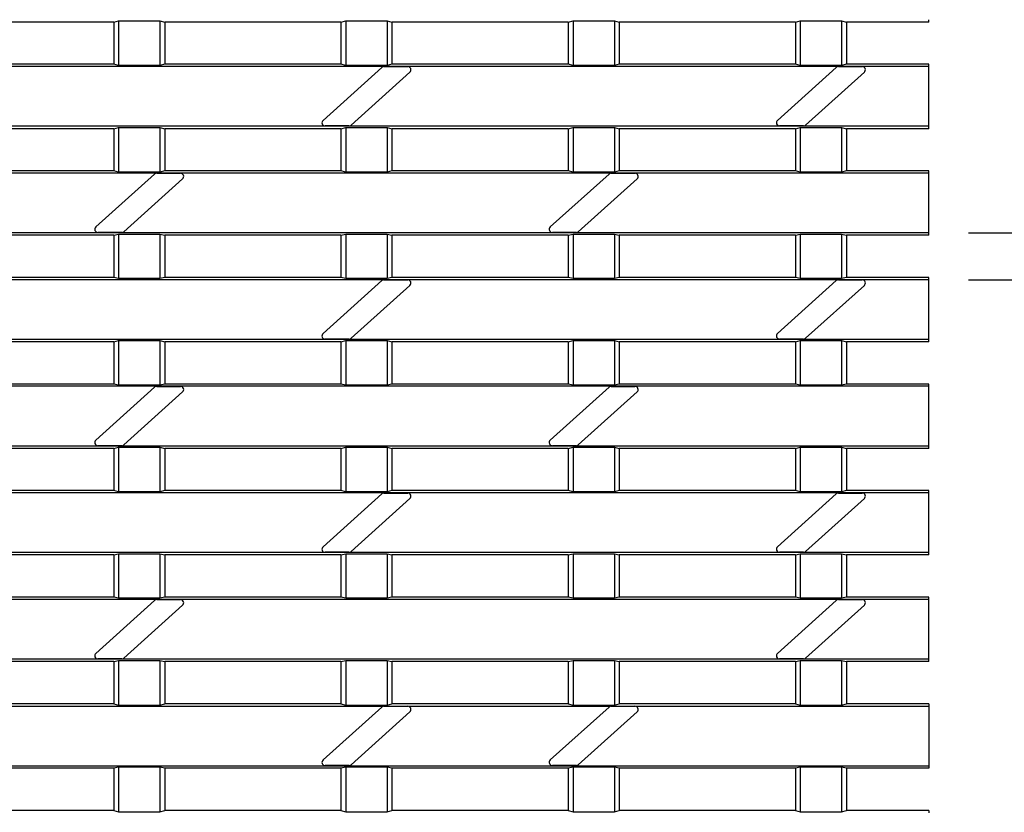
# Model space of a CAD drawing. Units: millimetres. Extents: x 1768 to 2702, y 1050 to 1696.
# Drawn here: x 2199 to 2354, y 1406 to 1531 of the extents above; entities that cross this region are included whole.
import ezdxf

# ---------------------------------------------------------------- set-up
doc = ezdxf.new("R2010")
doc.units = ezdxf.units.MM
doc.layers.get('0').update_dxf_attribs({"lineweight": 9})
doc.layers.get('Defpoints').update_dxf_attribs({"lineweight": 9})
doc.layers.add('FNLHX200RGEM', color=7, linetype='Continuous')
doc.styles.get("Standard").update_dxf_attribs({"font": 'isocpeur.ttf'})
doc.dimstyles.new('Ulma', dxfattribs={"dimscale": 100, "dimtxt": 0.18, "dimasz": 0.18, "dimexe": 0.1, "dimexo": 0.0625, "dimgap": 0.1, "dimtad": 1, "dimdec": 4, "dimdsep": 46, "dimtxsty": 'Standard', "dimcen": 0.09, "dimclrd": 154, "dimclre": 154, "dimclrt": 154, "dimadec": 1, "dimazin": 2, "dimtfac": 1, "dimtdec": 4, "dimtmove": 0, "dimatfit": 3, "dimfxl": 1, "dimtolj": 1, "dimtzin": 0, "dimarcsym": 0})

# ---------------------------------------------------------------- blocks, each defined once
blk = doc.blocks.new('*D5')
at = {"color": 154, "lineweight": -2}
for p, q in [((2394.87, 1497.44), (2394.87, 1533.44)), ((2348.43, 1497.44), (2404.87, 1497.44)), ((2394.87, 1497.44), (2394.87, 1490.08)), ((2348.43, 1490.08), (2404.87, 1490.08)), ((2394.87, 1490.08), (2394.87, 1425.08))]:
    blk.add_line(p, q, dxfattribs=at)
at = {"color": 154}
for points in [[(2391.87, 1515.44), (2397.87, 1515.44), (2394.87, 1497.44)], [(2397.87, 1472.08), (2391.87, 1472.08), (2394.87, 1490.08)]]:
    blk.add_solid(points, dxfattribs=at)
at = {"layer": 'Defpoints', "color": 0}
for p in [(2342.18, 1497.44), (2342.18, 1490.08), (2394.87, 1490.08)]:
    blk.add_point(p, dxfattribs=at)
at = {"color": 154, "insert": (2375.87, 1439.58), "char_height": 18, "attachment_point": 5, "rotation": 90}
blk.add_mtext('\\A1;8', dxfattribs=at)
blk = doc.blocks.new('*D6')
at = {"color": 154, "lineweight": -2}
for p, q in [((2348.43, 1557.04), (2453.87, 1557.04)), ((2443.87, 1539.04), (2443.87, 1348.04)), ((2348.43, 1330.04), (2453.87, 1330.04))]:
    blk.add_line(p, q, dxfattribs=at)
at = {"color": 154}
for points in [[(2446.87, 1539.04), (2440.87, 1539.04), (2443.87, 1557.04)], [(2440.87, 1348.04), (2446.87, 1348.04), (2443.87, 1330.04)]]:
    blk.add_solid(points, dxfattribs=at)
at = {"layer": 'Defpoints', "color": 0}
for p in [(2342.18, 1557.04), (2342.18, 1330.04), (2443.87, 1330.04)]:
    blk.add_point(p, dxfattribs=at)
at = {"color": 154, "insert": (2424.87, 1443.54), "char_height": 18, "attachment_point": 5, "rotation": 90}
blk.add_mtext('\\A1;227', dxfattribs=at)

msp = doc.modelspace()

# ---------------------------------------------------------------- linework, layer by layer
at = {"layer": 'FNLHX200RGEM', "color": 7, "linetype": 'Continuous'}
for p, q in [((2214.13165, 1530.53785), (2186.43165, 1530.53785)), ((2214.13165, 1530.53785), (2214.88165, 1530.72694)), ((2214.13165, 1530.53785), (2214.13165, 1523.90524)), ((2214.88165, 1530.72694), (2221.38165, 1530.72694)), ((2214.88165, 1530.72694), (2214.88165, 1523.73063)), ((2221.38165, 1530.72694), (2222.13165, 1530.53785)), ((2221.38165, 1530.72694), (2221.38165, 1523.73063)), ((2249.83165, 1530.53785), (2222.13165, 1530.53785)), ((2222.13165, 1530.53785), (2222.13165, 1523.90524)), ((2249.83165, 1530.53785), (2250.58165, 1530.72694)), ((2249.83165, 1530.53785), (2249.83165, 1523.90524)), ((2250.58165, 1530.72694), (2257.08165, 1530.72694)), ((2250.58165, 1530.72694), (2250.58165, 1523.73063)), ((2257.08165, 1530.72694), (2257.83165, 1530.53785)), ((2257.08165, 1530.72694), (2257.08165, 1523.73063)), ((2285.53165, 1530.53785), (2257.83165, 1530.53785)), ((2257.83165, 1530.53785), (2257.83165, 1523.90524)), ((2285.53165, 1530.53785), (2286.28165, 1530.72694)), ((2285.53165, 1530.53785), (2285.53165, 1523.90524)), ((2286.28165, 1530.72694), (2292.78165, 1530.72694)), ((2286.28165, 1530.72694), (2286.28165, 1523.73063)), ((2292.78165, 1530.72694), (2293.53165, 1530.53785)), ((2292.78165, 1530.72694), (2292.78165, 1523.73063)), ((2321.23165, 1530.53785), (2293.53165, 1530.53785)), ((2293.53165, 1530.53785), (2293.53165, 1523.90524)), ((2321.23165, 1530.53785), (2321.98165, 1530.72694)), ((2321.23165, 1530.53785), (2321.23165, 1523.90524)), ((2321.98165, 1530.72694), (2328.48165, 1530.72694)), ((2321.98165, 1530.72694), (2321.98165, 1523.73063)), ((2328.48165, 1530.72694), (2329.23165, 1530.53785)), ((2328.48165, 1530.72694), (2328.48165, 1523.73063)), ((2342.18165, 1530.53785), (2329.23165, 1530.53785)), ((2329.23165, 1530.53785), (2329.23165, 1523.90524)), ((2342.18165, 1530.53785), (2342.18165, 1530.91603)), ((2214.13165, 1523.90524), (2186.43165, 1523.90524)), ((2214.88165, 1523.73063), (2214.13165, 1523.90524)), ((2221.38165, 1523.73063), (2214.88165, 1523.73063)), ((2222.13165, 1523.90524), (2221.38165, 1523.73063)), ((2249.83165, 1523.90524), (2222.13165, 1523.90524)), ((2250.58165, 1523.73063), (2249.83165, 1523.90524)), ((2257.08165, 1523.73063), (2250.58165, 1523.73063)), ((2257.83165, 1523.90524), (2257.08165, 1523.73063)), ((2285.53165, 1523.90524), (2257.83165, 1523.90524)), ((2286.28165, 1523.73063), (2285.53165, 1523.90524)), ((2292.78165, 1523.73063), (2286.28165, 1523.73063)), ((2293.53165, 1523.90524), (2292.78165, 1523.73063)), ((2321.23165, 1523.90524), (2293.53165, 1523.90524)), ((2321.98165, 1523.73063), (2321.23165, 1523.90524)), ((2328.48165, 1523.73063), (2321.98165, 1523.73063)), ((2329.23165, 1523.90524), (2328.48165, 1523.73063)), ((2342.18165, 1523.90524), (2329.23165, 1523.90524)), ((2342.18165, 1523.55603), (2342.18165, 1523.90524)), ((2342.18165, 1523.55603), (1844.18165, 1523.55603)), ((2247.00508, 1515.10856), (2256.24503, 1523.41856)), ((2260.65233, 1522.67503), (2251.41238, 1514.36503)), ((2256.57938, 1523.5468), (2260.31798, 1523.5468)), ((2318.40508, 1515.10856), (2327.64503, 1523.41856)), ((2332.05233, 1522.67503), (2322.81238, 1514.36503)), ((2327.97938, 1523.5468), (2331.71798, 1523.5468)), ((2342.18165, 1514.17603), (2342.18165, 1523.55603)), ((2342.18165, 1514.17603), (1844.18165, 1514.17603)), ((2214.13165, 1513.79785), (2186.43165, 1513.79785)), ((2214.13165, 1513.79785), (2214.88165, 1513.98694)), ((2214.13165, 1513.79785), (2214.13165, 1507.16524)), ((2214.88165, 1513.98694), (2221.38165, 1513.98694)), ((2214.88165, 1513.98694), (2214.88165, 1506.99063)), ((2221.38165, 1513.98694), (2222.13165, 1513.79785)), ((2221.38165, 1513.98694), (2221.38165, 1506.99063)), ((2249.83165, 1513.79785), (2222.13165, 1513.79785)), ((2222.13165, 1513.79785), (2222.13165, 1507.16524)), ((2251.07803, 1514.2368), (2247.33943, 1514.2368)), ((2249.83165, 1513.79785), (2250.58165, 1513.98694)), ((2249.83165, 1513.79785), (2249.83165, 1507.16524)), ((2250.58165, 1513.98694), (2257.08165, 1513.98694)), ((2250.58165, 1513.98694), (2250.58165, 1506.99063)), ((2257.08165, 1513.98694), (2257.83165, 1513.79785)), ((2257.08165, 1513.98694), (2257.08165, 1506.99063)), ((2285.53165, 1513.79785), (2257.83165, 1513.79785)), ((2257.83165, 1513.79785), (2257.83165, 1507.16524)), ((2285.53165, 1513.79785), (2286.28165, 1513.98694)), ((2285.53165, 1513.79785), (2285.53165, 1507.16524)), ((2286.28165, 1513.98694), (2292.78165, 1513.98694)), ((2286.28165, 1513.98694), (2286.28165, 1506.99063)), ((2292.78165, 1513.98694), (2293.53165, 1513.79785)), ((2292.78165, 1513.98694), (2292.78165, 1506.99063)), ((2321.23165, 1513.79785), (2293.53165, 1513.79785)), ((2293.53165, 1513.79785), (2293.53165, 1507.16524)), ((2322.47803, 1514.2368), (2318.73943, 1514.2368)), ((2321.23165, 1513.79785), (2321.98165, 1513.98694)), ((2321.23165, 1513.79785), (2321.23165, 1507.16524)), ((2321.98165, 1513.98694), (2328.48165, 1513.98694)), ((2321.98165, 1513.98694), (2321.98165, 1506.99063)), ((2328.48165, 1513.98694), (2329.23165, 1513.79785)), ((2328.48165, 1513.98694), (2328.48165, 1506.99063)), ((2342.18165, 1513.79785), (2329.23165, 1513.79785)), ((2329.23165, 1513.79785), (2329.23165, 1507.16524)), ((2342.18165, 1513.79785), (2342.18165, 1514.17603)), ((2342.18165, 1506.81603), (1844.18165, 1506.81603)), ((2214.13165, 1507.16524), (2186.43165, 1507.16524)), ((2211.30508, 1498.36395), (2220.54503, 1506.67395)), ((2214.88165, 1506.99063), (2214.13165, 1507.16524)), ((2221.38165, 1506.99063), (2214.88165, 1506.99063)), ((2220.87938, 1506.80218), (2224.61798, 1506.80218)), ((2222.13165, 1507.16524), (2221.38165, 1506.99063)), ((2249.83165, 1507.16524), (2222.13165, 1507.16524)), ((2250.58165, 1506.99063), (2249.83165, 1507.16524)), ((2257.08165, 1506.99063), (2250.58165, 1506.99063)), ((2257.83165, 1507.16524), (2257.08165, 1506.99063)), ((2285.53165, 1507.16524), (2257.83165, 1507.16524)), ((2282.70508, 1498.36395), (2291.94503, 1506.67395)), ((2286.28165, 1506.99063), (2285.53165, 1507.16524)), ((2292.78165, 1506.99063), (2286.28165, 1506.99063)), ((2292.27938, 1506.80218), (2296.01798, 1506.80218)), ((2293.53165, 1507.16524), (2292.78165, 1506.99063)), ((2321.23165, 1507.16524), (2293.53165, 1507.16524)), ((2321.98165, 1506.99063), (2321.23165, 1507.16524)), ((2328.48165, 1506.99063), (2321.98165, 1506.99063)), ((2329.23165, 1507.16524), (2328.48165, 1506.99063)), ((2342.18165, 1507.16524), (2329.23165, 1507.16524)), ((2342.18165, 1506.81603), (2342.18165, 1507.16524)), ((2342.18165, 1497.43603), (2342.18165, 1506.81603)), ((2224.95233, 1505.93042), (2215.71238, 1497.62042)), ((2296.35233, 1505.93042), (2287.11238, 1497.62042)), ((2342.18165, 1497.43603), (1844.18165, 1497.43603)), ((2215.37803, 1497.49218), (2211.63943, 1497.49218)), ((2286.77803, 1497.49218), (2283.03943, 1497.49218)), ((2342.18165, 1497.05785), (2342.18165, 1497.43603)), ((2214.13165, 1497.05785), (2186.43165, 1497.05785)), ((2214.13165, 1497.05785), (2214.88165, 1497.24694)), ((2214.13165, 1497.05785), (2214.13165, 1490.42524)), ((2214.88165, 1497.24694), (2221.38165, 1497.24694)), ((2214.88165, 1497.24694), (2214.88165, 1490.25063)), ((2221.38165, 1497.24694), (2222.13165, 1497.05785)), ((2221.38165, 1497.24694), (2221.38165, 1490.25063)), ((2249.83165, 1497.05785), (2222.13165, 1497.05785)), ((2222.13165, 1497.05785), (2222.13165, 1490.42524)), ((2249.83165, 1497.05785), (2250.58165, 1497.24694)), ((2249.83165, 1497.05785), (2249.83165, 1490.42524)), ((2250.58165, 1497.24694), (2257.08165, 1497.24694)), ((2250.58165, 1497.24694), (2250.58165, 1490.25063)), ((2257.08165, 1497.24694), (2257.83165, 1497.05785)), ((2257.08165, 1497.24694), (2257.08165, 1490.25063)), ((2285.53165, 1497.05785), (2257.83165, 1497.05785)), ((2257.83165, 1497.05785), (2257.83165, 1490.42524)), ((2285.53165, 1497.05785), (2286.28165, 1497.24694)), ((2285.53165, 1497.05785), (2285.53165, 1490.42524)), ((2286.28165, 1497.24694), (2292.78165, 1497.24694)), ((2286.28165, 1497.24694), (2286.28165, 1490.25063)), ((2292.78165, 1497.24694), (2293.53165, 1497.05785)), ((2292.78165, 1497.24694), (2292.78165, 1490.25063)), ((2321.23165, 1497.05785), (2293.53165, 1497.05785)), ((2293.53165, 1497.05785), (2293.53165, 1490.42524)), ((2321.23165, 1497.05785), (2321.98165, 1497.24694)), ((2321.23165, 1497.05785), (2321.23165, 1490.42524)), ((2321.98165, 1497.24694), (2328.48165, 1497.24694)), ((2321.98165, 1497.24694), (2321.98165, 1490.25063)), ((2328.48165, 1497.24694), (2329.23165, 1497.05785)), ((2328.48165, 1497.24694), (2328.48165, 1490.25063)), ((2342.18165, 1497.05785), (2329.23165, 1497.05785)), ((2329.23165, 1497.05785), (2329.23165, 1490.42524)), ((2342.18165, 1490.07603), (1844.18165, 1490.07603)), ((2214.13165, 1490.42524), (2186.43165, 1490.42524)), ((2214.88165, 1490.25063), (2214.13165, 1490.42524)), ((2221.38165, 1490.25063), (2214.88165, 1490.25063)), ((2222.13165, 1490.42524), (2221.38165, 1490.25063)), ((2249.83165, 1490.42524), (2222.13165, 1490.42524)), ((2247.00508, 1481.61933), (2256.24503, 1489.92933)), ((2250.58165, 1490.25063), (2249.83165, 1490.42524)), ((2257.08165, 1490.25063), (2250.58165, 1490.25063)), ((2256.57938, 1490.05757), (2260.31798, 1490.05757)), ((2257.83165, 1490.42524), (2257.08165, 1490.25063)), ((2285.53165, 1490.42524), (2257.83165, 1490.42524)), ((2286.28165, 1490.25063), (2285.53165, 1490.42524)), ((2292.78165, 1490.25063), (2286.28165, 1490.25063)), ((2293.53165, 1490.42524), (2292.78165, 1490.25063)), ((2321.23165, 1490.42524), (2293.53165, 1490.42524)), ((2318.40508, 1481.61933), (2327.64503, 1489.92933)), ((2321.98165, 1490.25063), (2321.23165, 1490.42524)), ((2328.48165, 1490.25063), (2321.98165, 1490.25063)), ((2327.97938, 1490.05757), (2331.71798, 1490.05757)), ((2329.23165, 1490.42524), (2328.48165, 1490.25063)), ((2342.18165, 1490.42524), (2329.23165, 1490.42524)), ((2342.18165, 1490.07603), (2342.18165, 1490.42524)), ((2342.18165, 1480.69603), (2342.18165, 1490.07603)), ((2260.65233, 1489.1858), (2251.41238, 1480.8758)), ((2332.05233, 1489.1858), (2322.81238, 1480.8758)), ((2342.18165, 1480.69603), (1844.18165, 1480.69603)), ((2214.13165, 1480.31785), (2214.88165, 1480.50694)), ((2214.88165, 1480.50694), (2221.38165, 1480.50694)), ((2214.88165, 1480.50694), (2214.88165, 1473.51063)), ((2221.38165, 1480.50694), (2222.13165, 1480.31785)), ((2221.38165, 1480.50694), (2221.38165, 1473.51063)), ((2251.07803, 1480.74757), (2247.33943, 1480.74757)), ((2249.83165, 1480.31785), (2250.58165, 1480.50694)), ((2250.58165, 1480.50694), (2257.08165, 1480.50694)), ((2250.58165, 1480.50694), (2250.58165, 1473.51063)), ((2257.08165, 1480.50694), (2257.83165, 1480.31785)), ((2257.08165, 1480.50694), (2257.08165, 1473.51063)), ((2285.53165, 1480.31785), (2286.28165, 1480.50694)), ((2286.28165, 1480.50694), (2292.78165, 1480.50694)), ((2286.28165, 1480.50694), (2286.28165, 1473.51063)), ((2292.78165, 1480.50694), (2293.53165, 1480.31785)), ((2292.78165, 1480.50694), (2292.78165, 1473.51063)), ((2322.47803, 1480.74757), (2318.73943, 1480.74757)), ((2321.23165, 1480.31785), (2321.98165, 1480.50694)), ((2321.98165, 1480.50694), (2328.48165, 1480.50694)), ((2321.98165, 1480.50694), (2321.98165, 1473.51063)), ((2328.48165, 1480.50694), (2329.23165, 1480.31785)), ((2328.48165, 1480.50694), (2328.48165, 1473.51063)), ((2342.18165, 1480.31785), (2342.18165, 1480.69603)), ((2214.13165, 1480.31785), (2186.43165, 1480.31785)), ((2214.13165, 1480.31785), (2214.13165, 1473.68524)), ((2249.83165, 1480.31785), (2222.13165, 1480.31785)), ((2222.13165, 1480.31785), (2222.13165, 1473.68524)), ((2249.83165, 1480.31785), (2249.83165, 1473.68524)), ((2285.53165, 1480.31785), (2257.83165, 1480.31785)), ((2257.83165, 1480.31785), (2257.83165, 1473.68524)), ((2285.53165, 1480.31785), (2285.53165, 1473.68524)), ((2321.23165, 1480.31785), (2293.53165, 1480.31785)), ((2293.53165, 1480.31785), (2293.53165, 1473.68524)), ((2321.23165, 1480.31785), (2321.23165, 1473.68524)), ((2342.18165, 1480.31785), (2329.23165, 1480.31785)), ((2329.23165, 1480.31785), (2329.23165, 1473.68524)), ((2342.18165, 1473.33603), (1844.18165, 1473.33603)), ((2214.13165, 1473.68524), (2186.43165, 1473.68524)), ((2211.30508, 1464.87472), (2220.54503, 1473.18472)), ((2214.88165, 1473.51063), (2214.13165, 1473.68524)), ((2221.38165, 1473.51063), (2214.88165, 1473.51063)), ((2220.87938, 1473.31295), (2224.61798, 1473.31295)), ((2222.13165, 1473.68524), (2221.38165, 1473.51063)), ((2249.83165, 1473.68524), (2222.13165, 1473.68524)), ((2250.58165, 1473.51063), (2249.83165, 1473.68524)), ((2257.08165, 1473.51063), (2250.58165, 1473.51063)), ((2257.83165, 1473.68524), (2257.08165, 1473.51063)), ((2285.53165, 1473.68524), (2257.83165, 1473.68524)), ((2282.70508, 1464.87472), (2291.94503, 1473.18472)), ((2286.28165, 1473.51063), (2285.53165, 1473.68524)), ((2292.78165, 1473.51063), (2286.28165, 1473.51063)), ((2292.27938, 1473.31295), (2296.01798, 1473.31295)), ((2293.53165, 1473.68524), (2292.78165, 1473.51063)), ((2321.23165, 1473.68524), (2293.53165, 1473.68524)), ((2321.98165, 1473.51063), (2321.23165, 1473.68524)), ((2328.48165, 1473.51063), (2321.98165, 1473.51063)), ((2329.23165, 1473.68524), (2328.48165, 1473.51063)), ((2342.18165, 1473.68524), (2329.23165, 1473.68524)), ((2342.18165, 1473.33603), (2342.18165, 1473.68524)), ((2342.18165, 1463.95603), (2342.18165, 1473.33603)), ((2224.95233, 1472.44119), (2215.71238, 1464.13119)), ((2296.35233, 1472.44119), (2287.11238, 1464.13119)), ((2342.18165, 1463.95603), (1844.18165, 1463.95603)), ((2214.13165, 1463.57785), (2186.43165, 1463.57785)), ((2215.37803, 1464.00295), (2211.63943, 1464.00295)), ((2214.13165, 1463.57785), (2214.88165, 1463.76694)), ((2214.13165, 1463.57785), (2214.13165, 1456.94524)), ((2214.88165, 1463.76694), (2221.38165, 1463.76694)), ((2214.88165, 1463.76694), (2214.88165, 1456.77063)), ((2221.38165, 1463.76694), (2222.13165, 1463.57785)), ((2221.38165, 1463.76694), (2221.38165, 1456.77063)), ((2249.83165, 1463.57785), (2222.13165, 1463.57785)), ((2222.13165, 1463.57785), (2222.13165, 1456.94524)), ((2249.83165, 1463.57785), (2250.58165, 1463.76694)), ((2249.83165, 1463.57785), (2249.83165, 1456.94524)), ((2250.58165, 1463.76694), (2257.08165, 1463.76694)), ((2250.58165, 1463.76694), (2250.58165, 1456.77063)), ((2257.08165, 1463.76694), (2257.83165, 1463.57785)), ((2257.08165, 1463.76694), (2257.08165, 1456.77063)), ((2285.53165, 1463.57785), (2257.83165, 1463.57785)), ((2257.83165, 1463.57785), (2257.83165, 1456.94524)), ((2286.77803, 1464.00295), (2283.03943, 1464.00295)), ((2285.53165, 1463.57785), (2286.28165, 1463.76694)), ((2285.53165, 1463.57785), (2285.53165, 1456.94524)), ((2286.28165, 1463.76694), (2292.78165, 1463.76694)), ((2286.28165, 1463.76694), (2286.28165, 1456.77063)), ((2292.78165, 1463.76694), (2293.53165, 1463.57785)), ((2292.78165, 1463.76694), (2292.78165, 1456.77063)), ((2321.23165, 1463.57785), (2293.53165, 1463.57785)), ((2293.53165, 1463.57785), (2293.53165, 1456.94524)), ((2321.23165, 1463.57785), (2321.98165, 1463.76694)), ((2321.23165, 1463.57785), (2321.23165, 1456.94524)), ((2321.98165, 1463.76694), (2328.48165, 1463.76694)), ((2321.98165, 1463.76694), (2321.98165, 1456.77063)), ((2328.48165, 1463.76694), (2329.23165, 1463.57785)), ((2328.48165, 1463.76694), (2328.48165, 1456.77063)), ((2342.18165, 1463.57785), (2329.23165, 1463.57785)), ((2329.23165, 1463.57785), (2329.23165, 1456.94524)), ((2342.18165, 1463.57785), (2342.18165, 1463.95603)), ((2342.18165, 1456.59603), (1844.18165, 1456.59603)), ((2214.13165, 1456.94524), (2186.43165, 1456.94524)), ((2214.88165, 1456.77063), (2214.13165, 1456.94524)), ((2221.38165, 1456.77063), (2214.88165, 1456.77063)), ((2222.13165, 1456.94524), (2221.38165, 1456.77063)), ((2249.83165, 1456.94524), (2222.13165, 1456.94524)), ((2247.00508, 1448.1301), (2256.24503, 1456.4401)), ((2250.58165, 1456.77063), (2249.83165, 1456.94524)), ((2257.08165, 1456.77063), (2250.58165, 1456.77063)), ((2260.65233, 1455.69657), (2251.41238, 1447.38657)), ((2256.57938, 1456.56834), (2260.31798, 1456.56834)), ((2257.83165, 1456.94524), (2257.08165, 1456.77063)), ((2285.53165, 1456.94524), (2257.83165, 1456.94524)), ((2286.28165, 1456.77063), (2285.53165, 1456.94524)), ((2292.78165, 1456.77063), (2286.28165, 1456.77063)), ((2293.53165, 1456.94524), (2292.78165, 1456.77063)), ((2321.23165, 1456.94524), (2293.53165, 1456.94524)), ((2318.40508, 1448.1301), (2327.64503, 1456.4401)), ((2321.98165, 1456.77063), (2321.23165, 1456.94524)), ((2328.48165, 1456.77063), (2321.98165, 1456.77063)), ((2332.05233, 1455.69657), (2322.81238, 1447.38657)), ((2327.97938, 1456.56834), (2331.71798, 1456.56834)), ((2329.23165, 1456.94524), (2328.48165, 1456.77063)), ((2342.18165, 1456.94524), (2329.23165, 1456.94524)), ((2342.18165, 1456.59603), (2342.18165, 1456.94524)), ((2342.18165, 1447.21603), (2342.18165, 1456.59603)), ((2342.18165, 1447.21603), (1844.18165, 1447.21603)), ((2214.13165, 1446.83785), (2186.43165, 1446.83785)), ((2214.13165, 1446.83785), (2214.88165, 1447.02694)), ((2214.13165, 1446.83785), (2214.13165, 1440.20524)), ((2214.88165, 1447.02694), (2221.38165, 1447.02694)), ((2214.88165, 1447.02694), (2214.88165, 1440.03063)), ((2221.38165, 1447.02694), (2222.13165, 1446.83785)), ((2221.38165, 1447.02694), (2221.38165, 1440.03063)), ((2249.83165, 1446.83785), (2222.13165, 1446.83785)), ((2222.13165, 1446.83785), (2222.13165, 1440.20524)), ((2251.07803, 1447.25834), (2247.33943, 1447.25834)), ((2249.83165, 1446.83785), (2250.58165, 1447.02694)), ((2249.83165, 1446.83785), (2249.83165, 1440.20524)), ((2250.58165, 1447.02694), (2257.08165, 1447.02694)), ((2250.58165, 1447.02694), (2250.58165, 1440.03063)), ((2257.08165, 1447.02694), (2257.83165, 1446.83785)), ((2257.08165, 1447.02694), (2257.08165, 1440.03063)), ((2285.53165, 1446.83785), (2257.83165, 1446.83785)), ((2257.83165, 1446.83785), (2257.83165, 1440.20524)), ((2285.53165, 1446.83785), (2286.28165, 1447.02694)), ((2285.53165, 1446.83785), (2285.53165, 1440.20524)), ((2286.28165, 1447.02694), (2292.78165, 1447.02694)), ((2286.28165, 1447.02694), (2286.28165, 1440.03063)), ((2292.78165, 1447.02694), (2293.53165, 1446.83785)), ((2292.78165, 1447.02694), (2292.78165, 1440.03063)), ((2321.23165, 1446.83785), (2293.53165, 1446.83785)), ((2293.53165, 1446.83785), (2293.53165, 1440.20524)), ((2322.47803, 1447.25834), (2318.73943, 1447.25834)), ((2321.23165, 1446.83785), (2321.98165, 1447.02694)), ((2321.23165, 1446.83785), (2321.23165, 1440.20524)), ((2321.98165, 1447.02694), (2328.48165, 1447.02694)), ((2321.98165, 1447.02694), (2321.98165, 1440.03063)), ((2328.48165, 1447.02694), (2329.23165, 1446.83785)), ((2328.48165, 1447.02694), (2328.48165, 1440.03063)), ((2342.18165, 1446.83785), (2329.23165, 1446.83785)), ((2329.23165, 1446.83785), (2329.23165, 1440.20524)), ((2342.18165, 1446.83785), (2342.18165, 1447.21603)), ((2214.13165, 1440.20524), (2186.43165, 1440.20524)), ((2214.88165, 1440.03063), (2214.13165, 1440.20524)), ((2222.13165, 1440.20524), (2221.38165, 1440.03063)), ((2249.83165, 1440.20524), (2222.13165, 1440.20524)), ((2250.58165, 1440.03063), (2249.83165, 1440.20524)), ((2257.83165, 1440.20524), (2257.08165, 1440.03063)), ((2285.53165, 1440.20524), (2257.83165, 1440.20524)), ((2286.28165, 1440.03063), (2285.53165, 1440.20524)), ((2293.53165, 1440.20524), (2292.78165, 1440.03063)), ((2321.23165, 1440.20524), (2293.53165, 1440.20524)), ((2321.98165, 1440.03063), (2321.23165, 1440.20524)), ((2329.23165, 1440.20524), (2328.48165, 1440.03063)), ((2342.18165, 1440.20524), (2329.23165, 1440.20524)), ((2342.18165, 1439.85603), (2342.18165, 1440.20524)), ((2342.18165, 1439.85603), (1844.18165, 1439.85603)), ((2211.30508, 1431.38549), (2220.54503, 1439.69549)), ((2221.38165, 1440.03063), (2214.88165, 1440.03063)), ((2224.95233, 1438.95196), (2215.71238, 1430.64196)), ((2220.87938, 1439.82372), (2224.61798, 1439.82372)), ((2257.08165, 1440.03063), (2250.58165, 1440.03063)), ((2292.78165, 1440.03063), (2286.28165, 1440.03063)), ((2318.40508, 1431.38549), (2327.64503, 1439.69549)), ((2328.48165, 1440.03063), (2321.98165, 1440.03063)), ((2332.05233, 1438.95196), (2322.81238, 1430.64196)), ((2327.97938, 1439.82372), (2331.71798, 1439.82372)), ((2342.18165, 1430.47603), (2342.18165, 1439.85603)), ((2342.18165, 1430.47603), (1844.18165, 1430.47603)), ((2214.13165, 1430.09785), (2186.43165, 1430.09785)), ((2215.37803, 1430.51372), (2211.63943, 1430.51372)), ((2214.13165, 1430.09785), (2214.88165, 1430.28694)), ((2214.13165, 1430.09785), (2214.13165, 1423.43626)), ((2214.88165, 1430.28694), (2221.38165, 1430.28694)), ((2214.88165, 1430.28694), (2214.88165, 1423.24717)), ((2221.38165, 1430.28694), (2222.13165, 1430.09785)), ((2221.38165, 1430.28694), (2221.38165, 1423.24717)), ((2249.83165, 1430.09785), (2222.13165, 1430.09785)), ((2222.13165, 1430.09785), (2222.13165, 1423.43626)), ((2249.83165, 1430.09785), (2250.58165, 1430.28694)), ((2249.83165, 1430.09785), (2249.83165, 1423.43626)), ((2250.58165, 1430.28694), (2257.08165, 1430.28694)), ((2250.58165, 1430.28694), (2250.58165, 1423.24717)), ((2257.08165, 1430.28694), (2257.83165, 1430.09785)), ((2257.08165, 1430.28694), (2257.08165, 1423.24717)), ((2285.53165, 1430.09785), (2257.83165, 1430.09785)), ((2257.83165, 1430.09785), (2257.83165, 1423.43626)), ((2285.53165, 1430.09785), (2286.28165, 1430.28694)), ((2285.53165, 1430.09785), (2285.53165, 1423.43626)), ((2286.28165, 1430.28694), (2292.78165, 1430.28694)), ((2286.28165, 1430.28694), (2286.28165, 1423.24717)), ((2292.78165, 1430.28694), (2293.53165, 1430.09785)), ((2292.78165, 1430.28694), (2292.78165, 1423.24717)), ((2321.23165, 1430.09785), (2293.53165, 1430.09785)), ((2293.53165, 1430.09785), (2293.53165, 1423.43626)), ((2322.47803, 1430.51372), (2318.73943, 1430.51372)), ((2321.23165, 1430.09785), (2321.98165, 1430.28694)), ((2321.23165, 1430.09785), (2321.23165, 1423.43626)), ((2321.98165, 1430.28694), (2328.48165, 1430.28694)), ((2321.98165, 1430.28694), (2321.98165, 1423.24717)), ((2328.48165, 1430.28694), (2329.23165, 1430.09785)), ((2328.48165, 1430.28694), (2328.48165, 1423.24717)), ((2342.18165, 1430.09785), (2329.23165, 1430.09785)), ((2329.23165, 1430.09785), (2329.23165, 1423.43626)), ((2342.18165, 1430.09785), (2342.18165, 1430.47603)), ((2214.13165, 1423.43626), (2186.43165, 1423.43626)), ((2214.13165, 1423.43626), (2214.88165, 1423.24717)), ((2214.88165, 1423.24717), (2221.38165, 1423.24717)), ((2221.38165, 1423.24717), (2222.13165, 1423.43626)), ((2249.83165, 1423.43626), (2222.13165, 1423.43626)), ((2249.83165, 1423.43626), (2250.58165, 1423.24717)), ((2250.58165, 1423.24717), (2257.08165, 1423.24717)), ((2257.08165, 1423.24717), (2257.83165, 1423.43626)), ((2285.53165, 1423.43626), (2257.83165, 1423.43626)), ((2285.53165, 1423.43626), (2286.28165, 1423.24717)), ((2286.28165, 1423.24717), (2292.78165, 1423.24717)), ((2292.78165, 1423.24717), (2293.53165, 1423.43626)), ((2321.23165, 1423.43626), (2293.53165, 1423.43626)), ((2321.23165, 1423.43626), (2321.98165, 1423.24717)), ((2321.98165, 1423.24717), (2328.48165, 1423.24717)), ((2328.48165, 1423.24717), (2329.23165, 1423.43626)), ((2342.18165, 1423.43626), (2329.23165, 1423.43626)), ((2342.18165, 1423.43626), (2342.18165, 1423.05808)), ((2256.43592, 1423.05808), (2189.06144, 1423.05808)), ((2247.00508, 1414.64087), (2256.24503, 1422.95087)), ((2260.65233, 1422.20734), (2251.41238, 1413.89734)), ((2256.57938, 1423.07911), (2260.31798, 1423.07911)), ((2292.13592, 1423.05808), (2260.46144, 1423.05808)), ((2282.70508, 1414.64087), (2291.94503, 1422.95087)), ((2296.35233, 1422.20734), (2287.11238, 1413.89734)), ((2292.27938, 1423.07911), (2296.01798, 1423.07911)), ((2342.18165, 1423.05808), (2296.16144, 1423.05808)), ((2342.18165, 1423.05808), (2342.18165, 1413.67808)), ((2342.18165, 1413.67808), (1844.18165, 1413.67808)), ((2214.13165, 1413.32888), (2186.43165, 1413.32888)), ((2214.88165, 1413.50348), (2214.13165, 1413.32888)), ((2214.13165, 1413.32888), (2214.13165, 1406.69626)), ((2221.38165, 1413.50348), (2214.88165, 1413.50348)), ((2214.88165, 1413.50348), (2214.88165, 1406.50717)), ((2222.13165, 1413.32888), (2221.38165, 1413.50348)), ((2221.38165, 1413.50348), (2221.38165, 1406.50717)), ((2249.83165, 1413.32888), (2222.13165, 1413.32888)), ((2222.13165, 1413.32888), (2222.13165, 1406.69626)), ((2251.07803, 1413.76911), (2247.33943, 1413.76911)), ((2250.58165, 1413.50348), (2249.83165, 1413.32888)), ((2249.83165, 1413.32888), (2249.83165, 1406.69626)), ((2257.08165, 1413.50348), (2250.58165, 1413.50348)), ((2250.58165, 1413.50348), (2250.58165, 1406.50717)), ((2257.83165, 1413.32888), (2257.08165, 1413.50348)), ((2257.08165, 1413.50348), (2257.08165, 1406.50717)), ((2285.53165, 1413.32888), (2257.83165, 1413.32888)), ((2257.83165, 1413.32888), (2257.83165, 1406.69626)), ((2286.77803, 1413.76911), (2283.03943, 1413.76911)), ((2286.28165, 1413.50348), (2285.53165, 1413.32888)), ((2285.53165, 1413.32888), (2285.53165, 1406.69626)), ((2292.78165, 1413.50348), (2286.28165, 1413.50348)), ((2286.28165, 1413.50348), (2286.28165, 1406.50717)), ((2293.53165, 1413.32888), (2292.78165, 1413.50348)), ((2292.78165, 1413.50348), (2292.78165, 1406.50717)), ((2321.23165, 1413.32888), (2293.53165, 1413.32888)), ((2293.53165, 1413.32888), (2293.53165, 1406.69626)), ((2321.98165, 1413.50348), (2321.23165, 1413.32888)), ((2321.23165, 1413.32888), (2321.23165, 1406.69626)), ((2328.48165, 1413.50348), (2321.98165, 1413.50348)), ((2321.98165, 1413.50348), (2321.98165, 1406.50717)), ((2329.23165, 1413.32888), (2328.48165, 1413.50348)), ((2328.48165, 1413.50348), (2328.48165, 1406.50717)), ((2342.18165, 1413.32888), (2329.23165, 1413.32888)), ((2329.23165, 1413.32888), (2329.23165, 1406.69626)), ((2342.18165, 1413.67808), (2342.18165, 1413.32888)), ((2214.13165, 1406.69626), (2186.43165, 1406.69626)), ((2214.13165, 1406.69626), (2214.88165, 1406.50717)), ((2214.88165, 1406.50717), (2221.38165, 1406.50717)), ((2221.38165, 1406.50717), (2222.13165, 1406.69626)), ((2249.83165, 1406.69626), (2222.13165, 1406.69626)), ((2249.83165, 1406.69626), (2250.58165, 1406.50717)), ((2250.58165, 1406.50717), (2257.08165, 1406.50717)), ((2257.08165, 1406.50717), (2257.83165, 1406.69626)), ((2285.53165, 1406.69626), (2257.83165, 1406.69626)), ((2285.53165, 1406.69626), (2286.28165, 1406.50717)), ((2286.28165, 1406.50717), (2292.78165, 1406.50717)), ((2292.78165, 1406.50717), (2293.53165, 1406.69626)), ((2321.23165, 1406.69626), (2293.53165, 1406.69626)), ((2321.23165, 1406.69626), (2321.98165, 1406.50717)), ((2321.98165, 1406.50717), (2328.48165, 1406.50717)), ((2328.48165, 1406.50717), (2329.23165, 1406.69626)), ((2342.18165, 1406.69626), (2329.23165, 1406.69626)), ((2342.18165, 1406.69626), (2342.18165, 1406.31808))]:
    msp.add_line(p, q, dxfattribs=at)
for centre, start, end in [((2256.57938, 1523.0468), 90, 131.9668065), ((2260.31798, 1523.0468), 311.9668065, 90), ((2327.97938, 1523.0468), 90, 131.9668065), ((2331.71798, 1523.0468), 311.9668065, 90), ((2247.33943, 1514.7368), 131.9668065, 270), ((2318.73943, 1514.7368), 131.9668065, 270), ((2251.07803, 1514.7368), 270, 311.9668065), ((2322.47803, 1514.7368), 270, 311.9668065), ((2220.87938, 1506.30218), 90, 131.9668065), ((2224.61798, 1506.30218), 311.9668065, 90), ((2292.27938, 1506.30218), 90, 131.9668065), ((2296.01798, 1506.30218), 311.9668065, 90), ((2211.63943, 1497.99218), 131.9668065, 270), ((2215.37803, 1497.99218), 270, 311.9668065), ((2283.03943, 1497.99218), 131.9668065, 270), ((2286.77803, 1497.99218), 270, 311.9668065), ((2256.57938, 1489.55757), 90, 131.9668065), ((2260.31798, 1489.55757), 311.9668065, 90), ((2327.97938, 1489.55757), 90, 131.9668065), ((2331.71798, 1489.55757), 311.9668065, 90), ((2247.33943, 1481.24757), 131.9668065, 270), ((2251.07803, 1481.24757), 270, 311.9668065), ((2318.73943, 1481.24757), 131.9668065, 270), ((2322.47803, 1481.24757), 270, 311.9668065), ((2220.87938, 1472.81295), 90, 131.9668065), ((2224.61798, 1472.81295), 311.9668065, 90), ((2292.27938, 1472.81295), 90, 131.9668065), ((2296.01798, 1472.81295), 311.9668065, 90), ((2211.63943, 1464.50295), 131.9668065, 270), ((2215.37803, 1464.50295), 270, 311.9668065), ((2283.03943, 1464.50295), 131.9668065, 270), ((2286.77803, 1464.50295), 270, 311.9668065), ((2256.57938, 1456.06834), 90, 131.9668065), ((2260.31798, 1456.06834), 311.9668065, 90), ((2327.97938, 1456.06834), 90, 131.9668065), ((2331.71798, 1456.06834), 311.9668065, 90), ((2247.33943, 1447.75834), 131.9668065, 270), ((2318.73943, 1447.75834), 131.9668065, 270), ((2251.07803, 1447.75834), 270, 311.9668065), ((2322.47803, 1447.75834), 270, 311.9668065), ((2220.87938, 1439.32372), 90, 131.9668065), ((2224.61798, 1439.32372), 311.9668065, 90), ((2327.97938, 1439.32372), 90, 131.9668065), ((2331.71798, 1439.32372), 311.9668065, 90), ((2211.63943, 1431.01372), 131.9668065, 270), ((2318.73943, 1431.01372), 131.9668065, 270), ((2215.37803, 1431.01372), 270, 311.9668065), ((2322.47803, 1431.01372), 270, 311.9668065), ((2256.57938, 1422.57911), 90, 131.9668065), ((2260.31798, 1422.57911), 311.9668065, 90), ((2292.27938, 1422.57911), 90, 131.9668065), ((2296.01798, 1422.57911), 311.9668065, 90), ((2247.33943, 1414.26911), 131.9668065, 270), ((2251.07803, 1414.26911), 270, 311.9668065), ((2283.03943, 1414.26911), 131.9668065, 270), ((2286.77803, 1414.26911), 270, 311.9668065)]:
    msp.add_arc(centre, 0.5, start, end, dxfattribs=at)

# ---------------------------------------------------------------- dimensions: what is measured, and where the dimension line sits
dim = msp.add_linear_dim(base=(2443.86955, 1330.03603), p1=(2342.18165, 1557.03603), p2=(2342.18165, 1330.03603), angle=90, dimstyle='Ulma')
dim.commit()
dim.dimension.update_dxf_attribs({"geometry": '*D6', "text_midpoint": (2424.86955, 1443.53603)})
dim = msp.add_linear_dim(base=(2394.87342, 1490.07603), p1=(2342.18165, 1497.43603), p2=(2342.18165, 1490.07603), angle=90, text='8', dimstyle='Ulma')
dim.commit()
dim.dimension.update_dxf_attribs({"geometry": '*D5', "text_midpoint": (2375.87342, 1439.57603)})

doc.saveas('drawing.dxf')
